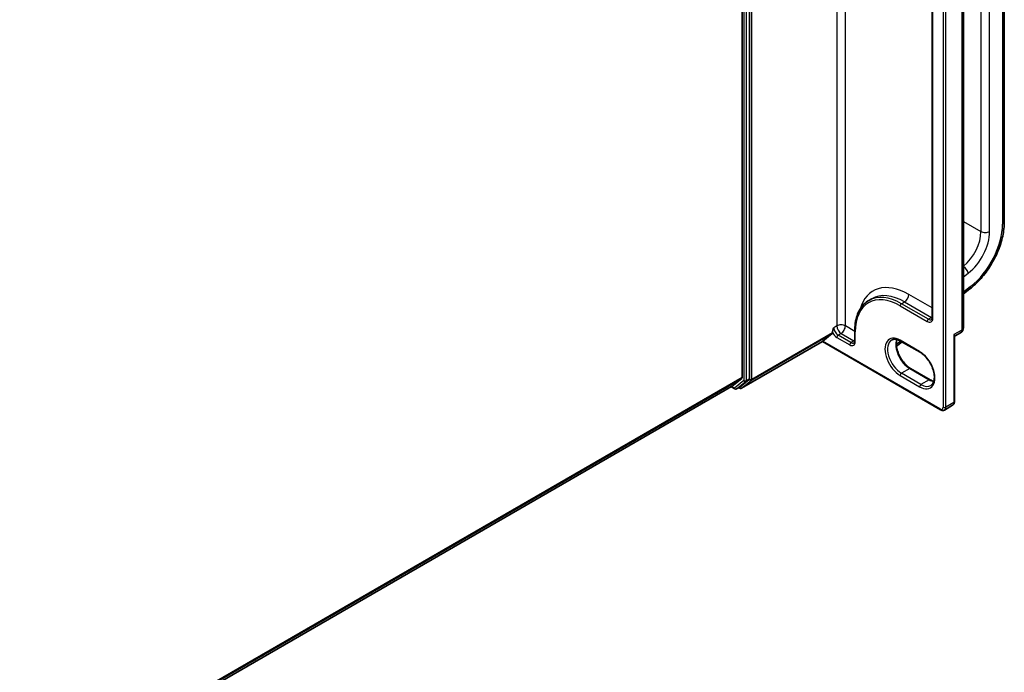
# Model space of a CAD drawing. Units: millimetres. Extents: x 7 to 8464, y 4 to 1830.
# Drawn here: x 93 to 104, y 115 to 123 of the extents above; entities that cross this region are included whole.
import ezdxf

# ---------------------------------------------------------------- set-up
doc = ezdxf.new("R2010")
doc.units = ezdxf.units.MM
doc.header["$LTSCALE"] = 0.5
doc.layers.add('Visible (ISO)', color=7, linetype='Continuous', lineweight=35)
doc.layers.add('Visible Narrow (ISO)', color=7, linetype='Continuous', lineweight=25)

msp = doc.modelspace()

# ---------------------------------------------------------------- linework, layer by layer
at = {"layer": 'Visible (ISO)'}
for p, q in [((104.31693, 120.74221), (104.31693, 129.52072)), ((101.2403, 128.81394), (101.2403, 118.91201)), ((101.32616, 118.89793), (101.32616, 128.84552)), ((103.83858, 119.49764), (103.83858, 128.11168)), ((103.47151, 127.87548), (103.47151, 119.6172)), ((103.83858, 119.89336), (103.91383, 119.95213)), ((102.72767, 119.81707), (102.76303, 119.83748)), ((102.30096, 119.4369), (102.30096, 119.44044)), ((102.56237, 119.45681), (102.56237, 119.34309)), ((103.73912, 119.40104), (103.80466, 119.43887)), ((101.23381, 118.78624), (102.18274, 119.3341)), ((102.18274, 119.3341), (102.18274, 119.33421)), ((102.18274, 119.3341), (103.56808, 118.53428)), ((102.18731, 119.33871), (102.29744, 119.42773)), ((103.05187, 119.27897), (103.11805, 119.33066)), ((103.10089, 119.34057), (103.32817, 119.20934)), ((103.73155, 118.62865), (103.73155, 119.38746)), ((103.44557, 118.88778), (103.21828, 119.01901)), ((101.11857, 118.80729), (101.23678, 118.90284)), ((101.21249, 118.79972), (101.32265, 118.88876)), ((78.53834, 105.77049), (101.11764, 118.80665)), ((101.11198, 118.80338), (101.15478, 118.77867)), ((101.17621, 118.77867), (101.21156, 118.79908)), ((101.21238, 118.78624), (101.20085, 118.7929)), ((103.61451, 118.5318), (103.71048, 118.58721))]:
    msp.add_line(p, q, dxfattribs=at)
for centre, radius, start, end in [((103.77073, 119.49764), 0.06786, 300, 0), ((101.16549, 118.79723), 0.02143, 240, 300), ((101.2231, 118.8048), 0.02143, 240, 300)]:
    msp.add_arc(centre, radius, start, end, dxfattribs=at)
for centre, major_axis, ratio, start_param, end_param in [((102.2858, 119.44565), (0.01071, -0.01856), 0.57735027, 0.09065989, 0.78539816), ((102.20247, 119.34746), (-0.0197, -0.01335), 0.07802668, 5.53559372, 6.23033199), ((101.22514, 118.92076), (0.01071, -0.01856), 0.57735027, 0.09065989, 0.78539816), ((101.31101, 118.90668), (0.01071, -0.01856), 0.57735027, 0.09065989, 0.78539816), ((101.10693, 118.82521), (0.01071, -0.01856), 0.57735027, 0, 0.09065989), ((101.20085, 118.81764), (0.01071, -0.01856), 0.57735027, 0, 0.09065989)]:
    msp.add_ellipse(centre, major_axis=major_axis, ratio=ratio, start_param=start_param, end_param=end_param, dxfattribs=at)
for points, knots in [([(103.91383, 119.95213), (103.95938, 119.9877), (104.00315, 120.02947), (104.08466, 120.12244), (104.12238, 120.17362), (104.18931, 120.28186), (104.21853, 120.3389), (104.2664, 120.45501), (104.28506, 120.51406), (104.31032, 120.63035), (104.31693, 120.68759), (104.31693, 120.74221)], [4.88692191, 4.88692191, 4.88692191, 4.88692191, 5.16617459, 5.16617459, 5.44542727, 5.44542727, 5.72467995, 5.72467995, 6.00393263, 6.00393263, 6.28318531, 6.28318531, 6.28318531, 6.28318531]), ([(102.72767, 119.81707), (102.70645, 119.80481), (102.6869, 119.78966), (102.65181, 119.75415), (102.63626, 119.7338), (102.60951, 119.68861), (102.5983, 119.66378), (102.58034, 119.61033), (102.57359, 119.58172), (102.56461, 119.5214), (102.56237, 119.4897), (102.56237, 119.45681)], [2.35619449, 2.35619449, 2.35619449, 2.35619449, 2.513274123, 2.513274123, 2.670353756, 2.670353756, 2.827433388, 2.827433388, 2.984513021, 2.984513021, 3.141592654, 3.141592654, 3.141592654, 3.141592654]), ([(103.46299, 119.59325), (103.46374, 119.59368), (103.46444, 119.59421), (103.46587, 119.59566), (103.46661, 119.59659), (103.46807, 119.59906), (103.46878, 119.60059), (103.47003, 119.6043), (103.47056, 119.60649), (103.4713, 119.61143), (103.47151, 119.6142), (103.47151, 119.6172)], [5.497787144, 5.497787144, 5.497787144, 5.497787144, 5.654866776, 5.654866776, 5.811946409, 5.811946409, 5.969026042, 5.969026042, 6.126105675, 6.126105675, 6.283185307, 6.283185307, 6.283185307, 6.283185307]), ([(102.55385, 119.31914), (102.5546, 119.31957), (102.5553, 119.3201), (102.55673, 119.32155), (102.55747, 119.32248), (102.55893, 119.32495), (102.55965, 119.32648), (102.5609, 119.3302), (102.56143, 119.33238), (102.56216, 119.33732), (102.56237, 119.34009), (102.56237, 119.34309)], [5.497787144, 5.497787144, 5.497787144, 5.497787144, 5.654866776, 5.654866776, 5.811946409, 5.811946409, 5.969026042, 5.969026042, 6.126105675, 6.126105675, 6.283185307, 6.283185307, 6.283185307, 6.283185307]), ([(102.99553, 119.35313), (103.00049, 119.35599), (103.00583, 119.35818), (103.01744, 119.36122), (103.0237, 119.36205), (103.03717, 119.3622), (103.04437, 119.36151), (103.05953, 119.35844), (103.06749, 119.35607), (103.08389, 119.3496), (103.09234, 119.3455), (103.10089, 119.34057)], [3.926990817, 3.926990817, 3.926990817, 3.926990817, 4.08407045, 4.08407045, 4.241150082, 4.241150082, 4.398229715, 4.398229715, 4.555309348, 4.555309348, 4.71238898, 4.71238898, 4.71238898, 4.71238898]), ([(103.21828, 119.01901), (103.20172, 119.02857), (103.18479, 119.0413), (103.15208, 119.07205), (103.1363, 119.09011), (103.10768, 119.12981), (103.09485, 119.15146), (103.07359, 119.196), (103.06516, 119.21888), (103.05356, 119.26328), (103.05036, 119.28479), (103.04922, 119.32405), (103.05124, 119.3418), (103.05564, 119.35757), (103.05585, 119.35832), (103.05608, 119.35907)], [1.57079633, 1.57079633, 1.57079633, 1.57079633, 1.87521985, 1.87521985, 2.18211129, 2.18211129, 2.49111152, 2.49111152, 2.8002451, 2.8002451, 3.10747452, 3.10747452, 3.41202337, 3.41202337, 3.42748672, 3.42748672, 3.42748672, 3.42748672]), ([(103.73912, 119.40104), (103.73861, 119.40074), (103.73796, 119.40031), (103.73653, 119.39911), (103.73574, 119.39833), (103.73426, 119.39643), (103.73357, 119.39531), (103.73249, 119.39295), (103.7321, 119.39172), (103.73163, 119.38943), (103.73155, 119.38837), (103.73155, 119.38746)], [0.0302386288, 0.0302386288, 0.0302386288, 0.0302386288, 0.0369580909, 0.0369580909, 0.043677553, 0.043677553, 0.0503970151, 0.0503970151, 0.0571164771, 0.0571164771, 0.0638359392, 0.0638359392, 0.0638359392, 0.0638359392]), ([(103.32817, 119.20934), (103.34474, 119.19978), (103.36166, 119.18706), (103.39438, 119.1563), (103.41015, 119.13824), (103.43878, 119.09854), (103.45161, 119.07689), (103.47287, 119.03235), (103.48129, 119.00947), (103.49289, 118.96508), (103.49609, 118.94356), (103.49723, 118.9043), (103.49521, 118.88655), (103.48678, 118.85628), (103.48034, 118.84392), (103.46726, 118.82843), (103.46143, 118.82356), (103.45496, 118.81982)], [4.71238898, 4.71238898, 4.71238898, 4.71238898, 5.0168125, 5.0168125, 5.32370395, 5.32370395, 5.63270417, 5.63270417, 5.94183775, 5.94183775, 6.24906717, 6.24906717, 6.55361602, 6.55361602, 6.86347251, 6.86347251, 7.06858347, 7.06858347, 7.06858347, 7.06858347]), ([(103.49038, 118.86928), (103.48405, 118.87079), (103.47749, 118.87286), (103.46256, 118.87875), (103.45411, 118.88285), (103.44557, 118.88778)], [1.284902258, 1.284902258, 1.284902258, 1.284902258, 1.413716694, 1.413716694, 1.570796327, 1.570796327, 1.570796327, 1.570796327]), ([(103.71048, 118.58721), (103.71347, 118.58893), (103.71622, 118.59107), (103.721, 118.59591), (103.72303, 118.5986), (103.72638, 118.60425), (103.72769, 118.6072), (103.72971, 118.61322), (103.73042, 118.61628), (103.73134, 118.62244), (103.73155, 118.62554), (103.73155, 118.62865)], [5.497787144, 5.497787144, 5.497787144, 5.497787144, 5.654866776, 5.654866776, 5.811946409, 5.811946409, 5.969026042, 5.969026042, 6.126105675, 6.126105675, 6.283185307, 6.283185307, 6.283185307, 6.283185307]), ([(103.61451, 118.5318), (103.61152, 118.53007), (103.60829, 118.52876), (103.60171, 118.52704), (103.59837, 118.52663), (103.5918, 118.52655), (103.58859, 118.52689), (103.58237, 118.52815), (103.57936, 118.52907), (103.57357, 118.53135), (103.57078, 118.53272), (103.56808, 118.53428)], [0.785398163, 0.785398163, 0.785398163, 0.785398163, 0.942477796, 0.942477796, 1.099557429, 1.099557429, 1.256637061, 1.256637061, 1.413716694, 1.413716694, 1.570796327, 1.570796327, 1.570796327, 1.570796327])]:
    msp.add_open_spline(points, degree=3, knots=knots, dxfattribs=at)
msp.add_open_spline([(102.30096, 119.44044), (102.30096, 119.45698), (102.30923, 119.47916), (102.31611, 119.49764)], degree=3, dxfattribs=at)
at = {"layer": 'Visible Narrow (ISO)'}
for p, q in [((104.29601, 129.49156), (104.29601, 120.71305)), ((102.35146, 129.37433), (102.35146, 119.51805)), ((104.04347, 129.40407), (104.04347, 120.62557)), ((104.14448, 120.62557), (104.14448, 129.40407)), ((102.45248, 119.51805), (102.45248, 129.32626)), ((101.2605, 128.82511), (101.2605, 118.87752)), ((101.2908, 118.87752), (101.2908, 128.82511)), ((101.35646, 118.8916), (101.35646, 128.85185)), ((103.599, 128.77071), (103.599, 118.5645)), ((103.62931, 118.5645), (103.62931, 128.77071)), ((103.81871, 128.08397), (103.81871, 119.46994)), ((103.47778, 119.60845), (103.47778, 127.86673)), ((103.83858, 120.74386), (104.04347, 120.62557)), ((103.83858, 120.09305), (103.89406, 120.13638)), ((103.92037, 119.97926), (103.83858, 119.91539)), ((103.1116, 119.77904), (103.14696, 119.79945)), ((103.14696, 119.79945), (103.46263, 119.6172)), ((103.47151, 119.72871), (103.19747, 119.88693)), ((103.09645, 119.75279), (103.41212, 119.57054)), ((103.42728, 119.59678), (103.1116, 119.77904)), ((103.46263, 119.6172), (103.42728, 119.59678)), ((102.30096, 119.4369), (101.35646, 118.8916)), ((102.35146, 119.51805), (102.31611, 119.49764)), ((102.56237, 119.4546), (102.45248, 119.51805)), ((102.56865, 119.33434), (102.56865, 119.44806)), ((103.81871, 119.46994), (103.72527, 119.41599)), ((102.18274, 119.33421), (101.23474, 118.78688)), ((101.35295, 118.88243), (102.29744, 119.42773)), ((103.56365, 118.54409), (102.18731, 119.33871)), ((102.35146, 119.38391), (102.50299, 119.29643)), ((102.40197, 119.43057), (102.36662, 119.41016)), ((102.51814, 119.32267), (102.36662, 119.41016)), ((102.40197, 119.43057), (102.55349, 119.34309)), ((102.55349, 119.34309), (102.51814, 119.32267)), ((103.10184, 119.34002), (103.04999, 119.29953)), ((103.32373, 119.21915), (103.09645, 119.35038)), ((103.72527, 119.41599), (103.72527, 118.6199)), ((103.20757, 119.01795), (103.1116, 118.96254)), ((103.20757, 119.01795), (103.43485, 118.88672)), ((101.2403, 118.91201), (78.53834, 105.80503)), ((78.53834, 105.79789), (101.23678, 118.90284)), ((101.2605, 118.87752), (101.15034, 118.78848)), ((101.17713, 118.77931), (101.28729, 118.86835)), ((101.23474, 118.78688), (101.35295, 118.88243)), ((101.28729, 118.86835), (101.32265, 118.88876)), ((101.32616, 118.89793), (101.2908, 118.87752)), ((101.32616, 118.8916), (101.32265, 118.88876)), ((101.32616, 118.89793), (101.32616, 118.8916)), ((103.09645, 118.9363), (103.32373, 118.80507)), ((103.33889, 118.83132), (103.1116, 118.96254)), ((103.43485, 118.88672), (103.33889, 118.83132)), ((101.11857, 118.80729), (78.53834, 105.77059)), ((101.15034, 118.78848), (101.11822, 118.80702)), ((101.21249, 118.79972), (101.17713, 118.77931)), ((101.20794, 118.79605), (101.20712, 118.79652)), ((101.21249, 118.79972), (101.20794, 118.79605)), ((103.72527, 118.6199), (103.62931, 118.5645))]:
    msp.add_line(p, q, dxfattribs=at)
for centre, major_axis, ratio, start_param, end_param in [((103.84144, 120.45061), (-0.32143, -0.55673), 0.57735027, 0.95993109, 2.35619449), ((104.2455, 120.74221), (0.07143, 0), 0.57735027, 5.49778714, 6.28318531), ((103.79093, 120.47977), (-0.17857, -0.30929), 0.57735027, 0.97523695, 2.35619449), ((103.84144, 120.45061), (0.21429, 0.37115), 0.57735027, 4.10152374, 5.49778714), ((104.09398, 120.65473), (-0.07143, 0), 0.57735027, 0.78539816, 2.35619449), ((103.84355, 120.16554), (-0.04396, 0.0563), 0.4683232, 3.85371057, 5.34966119), ((103.19747, 119.20166), (-0.41964, 0.72684), 0.57735027, 5.49778714, 6.7957291), ((103.86987, 120.00842), (0.04396, -0.0563), 0.4683232, 0, 0.71211791), ((103.09645, 119.14334), (-0.37321, 0.64643), 0.57735027, 5.49778714, 7.06858347), ((103.1116, 119.15208), (-0.38393, 0.66498), 0.57735027, 5.49778714, 6.28318531), ((103.14696, 119.1725), (-0.38393, 0.66498), 0.57735027, 5.49778714, 6.28318531), ((103.14696, 119.85777), (0.03571, 0.06186), 0.57735027, 3.92699082, 5.49778714), ((103.1116, 119.76154), (-0.01071, -0.01856), 0.57735027, 3.92699082, 5.49778714), ((103.41212, 119.64636), (0.04643, -0.08042), 0.57735027, 5.49778714, 7.06858347), ((103.42728, 119.57929), (-0.01071, -0.01856), 0.57735027, 3.92699082, 5.49778714), ((103.42728, 119.6551), (0.03571, -0.06186), 0.57735027, 5.49778714, 6.28318531), ((103.46263, 119.67552), (0.03571, 0.06186), 0.57735027, 3.92699082, 4.1036441), ((103.46263, 119.67552), (0.03571, -0.06186), 0.57735027, 5.49778714, 5.67166064), ((103.49294, 119.6172), (-0.02143, 0), 0.57735027, 0, 0.78539816), ((102.35146, 119.45973), (0.04643, -0.08042), 0.57735027, 4.62015072, 5.49778714), ((102.36662, 119.46848), (-0.03571, 0.06186), 0.57735027, 0.78539816, 2.35619449), ((102.40197, 119.48889), (0.07143, 0), 0.57735027, 0.78539816, 2.35619449), ((102.40197, 119.48889), (0.03571, -0.06186), 0.57735027, 3.92699082, 5.49778714), ((102.40197, 119.48889), (-0.03571, -0.06186), 0.57735027, 0.78539816, 2.35619449), ((102.5838, 119.45681), (-0.02143, 0), 0.57735027, 0, 0.78539816), ((103.77073, 119.49764), (0.03393, -0.05877), 0.57735027, 0, 0.78539816), ((103.77073, 119.49764), (0.06786, 0), 0.57735027, 5.49778714, 6.28318531), ((102.36662, 119.39266), (-0.01071, -0.01856), 0.57735027, 3.92699082, 5.49778714), ((102.50299, 119.37225), (0.04643, -0.08042), 0.57735027, 5.49778714, 7.06858347), ((102.51814, 119.30518), (-0.01071, -0.01856), 0.57735027, 3.92699082, 5.49778714), ((102.51814, 119.381), (0.03571, -0.06186), 0.57735027, 5.49778714, 6.28318531), ((102.55349, 119.40141), (0.03571, 0.06186), 0.57735027, 3.92699082, 4.1036441), ((102.55349, 119.40141), (0.03571, -0.06186), 0.57735027, 5.49778714, 5.67166064), ((102.5838, 119.34309), (-0.02143, 0), 0.57735027, 0, 0.78539816), ((103.09645, 119.14334), (-0.12679, 0.2196), 0.57735027, 5.49778714, 8.6393798), ((103.1116, 119.15208), (-0.11607, 0.20104), 0.57735027, 0, 2.35619449), ((103.20757, 119.20749), (0.11607, -0.20104), 0.57735027, 3.58855191, 5.49778714), ((103.1116, 119.35912), (-0.01071, -0.01856), 0.57735027, 5.49778714, 6.28318531), ((103.33889, 119.2279), (-0.01071, -0.01856), 0.57735027, 5.49778714, 6.28318531), ((103.32373, 119.01211), (0.12679, -0.2196), 0.57735027, 5.49778714, 8.6393798), ((103.20757, 119.00045), (0.01071, 0.01856), 0.57735027, 0, 0.78539816), ((101.27565, 118.88627), (-0.02143, 0), 0.57735027, 0.78539816, 2.35619449), ((101.27565, 118.88627), (0.01347, -0.01667), 0.8131434, 4.58504495, 6.15584128), ((101.27565, 118.88627), (0.01071, -0.01856), 0.57735027, 0.09065989, 0.78539816), ((101.34131, 118.90035), (0.01347, -0.01667), 0.8131434, 4.58504495, 6.15584128), ((101.34131, 118.90035), (-0.02143, 0), 0.57735027, 0.78539816, 2.35619449), ((101.34131, 118.90035), (0.01071, -0.01856), 0.57735027, 0.09065989, 0.78539816), ((103.1116, 118.94504), (-0.01071, -0.01856), 0.57735027, 3.92699082, 5.49778714), ((103.43485, 118.86923), (0.01071, 0.01856), 0.57735027, 0, 0.78539816), ((103.43485, 119.07627), (0.11607, -0.20104), 0.57735027, 5.49778714, 5.83622605), ((101.16549, 118.79723), (0.01347, -0.01667), 0.8131434, 4.58504495, 6.15584128), ((101.16549, 118.79723), (-0.01071, -0.01856), 0.57735027, 5.49778714, 6.28318531), ((101.16549, 118.79723), (0.01071, -0.01856), 0.57735027, 0, 0.09065989), ((101.2231, 118.8048), (0.01347, -0.01667), 0.8131434, 4.58504495, 6.15584128), ((101.2231, 118.8048), (-0.01071, -0.01856), 0.57735027, 5.49778714, 6.28318531), ((101.2231, 118.8048), (0.01071, -0.01856), 0.57735027, 0, 0.09065989), ((103.33889, 118.81382), (-0.01071, -0.01856), 0.57735027, 3.92699082, 5.49778714), ((103.33889, 119.02086), (0.11607, -0.20104), 0.57735027, 5.49778714, 6.28318531), ((103.71012, 118.62865), (0.02143, 0), 0.57735027, 5.49778714, 6.28318531), ((103.56365, 118.58491), (0.025, -0.0433), 0.57735027, 5.49778714, 7.06858347), ((103.5788, 118.55283), (-0.01071, -0.01856), 0.57735027, 5.49778714, 6.28318531), ((103.61415, 118.57325), (0.02143, 0), 0.57735027, 3.92699082, 5.49778714), ((103.5788, 118.59366), (0.03571, -0.06186), 0.57735027, 0, 0.78539816), ((103.67476, 118.64906), (0.03571, -0.06186), 0.57735027, 0, 0.78539816)]:
    msp.add_ellipse(centre, major_axis=major_axis, ratio=ratio, start_param=start_param, end_param=end_param, dxfattribs=at)
for points, knots in [([(103.73912, 119.40104), (103.73964, 119.40133), (103.73997, 119.40166), (103.74061, 119.40298), (103.74002, 119.40417), (103.73752, 119.40692), (103.73571, 119.40843), (103.73116, 119.41189), (103.72839, 119.41384), (103.72527, 119.41599)], [0.030238629, 0.030238629, 0.030238629, 0.030238629, 0.043603326, 0.043603326, 0.078485986, 0.078485986, 0.110503294, 0.110503294, 0.143069037, 0.143069037, 0.143069037, 0.143069037]), ([(103.72527, 119.41599), (103.72683, 119.41169), (103.72816, 119.4075), (103.7302, 119.39957), (103.73093, 119.39579), (103.73146, 119.39058), (103.73155, 119.38899), (103.73155, 119.38746)], [-0.1430690372, -0.1430690372, -0.1430690372, -0.1430690372, -0.1105032943, -0.1105032943, -0.078485986, -0.078485986, -0.0638359392, -0.0638359392, -0.0638359392, -0.0638359392])]:
    msp.add_open_spline(points, degree=3, knots=knots, dxfattribs=at)

doc.saveas('drawing.dxf')
